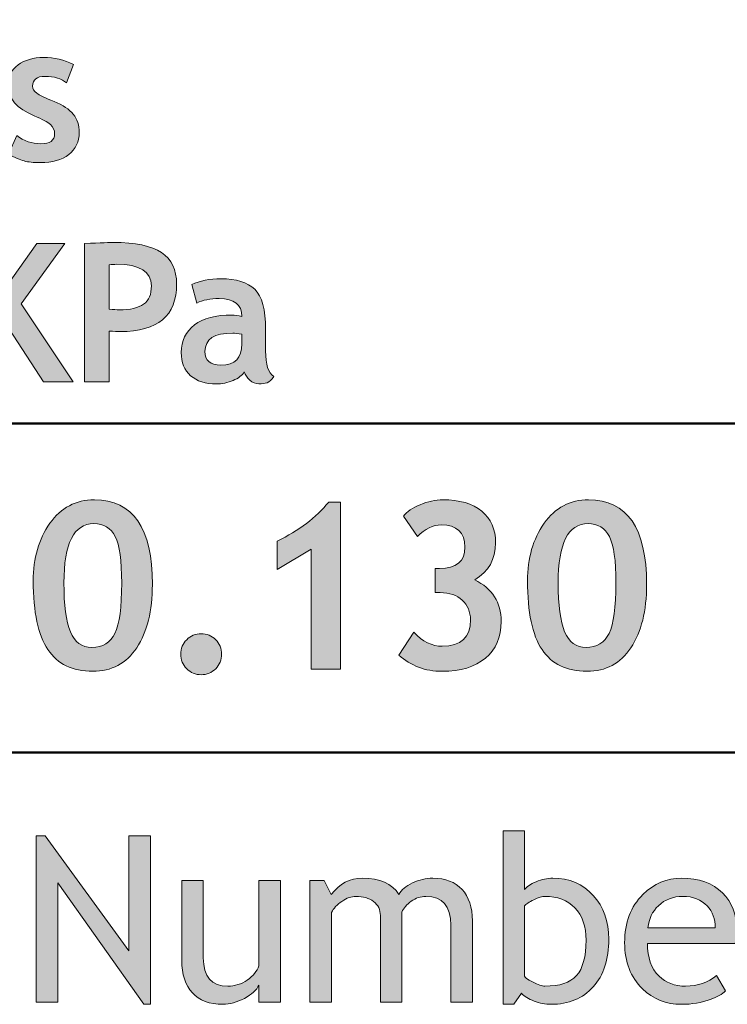
# Model space of a CAD drawing. Extents: x 0 to 380, y 214 to 768.
# Drawn here: x 151 to 176, y 426 to 462 of the extents above; entities that cross this region are included whole.
import ezdxf

# ---------------------------------------------------------------- set-up
doc = ezdxf.new("R2010")
doc.units = 0
doc.header["$MEASUREMENT"] = 0
doc.layers.get('0').update_dxf_attribs({"lineweight": 0})

# ---------------------------------------------------------------- blocks, each defined once
blk = doc.blocks.new('Block_51')
at = {"transparency": 33554687}
h = blk.add_hatch(color=7, dxfattribs=at)
h.dxf.hatch_style = 2
edge = h.paths.add_edge_path()
edge.add_spline(control_points=[(131.255, 456.855), (131.255, 456.855), (131.704, 457.548), (131.704, 457.548), (131.97, 457.266), (132.26, 457.125), (132.573, 457.125), (133.143, 457.125), (133.428, 457.392), (133.428, 457.927), (133.428, 458.171), (133.345, 458.37), (133.18, 458.523), (133.014, 458.675), (132.791, 458.751), (132.511, 458.751), (132.511, 458.751), (132.352, 458.751), (132.352, 458.751), (132.352, 458.751), (132.352, 459.49), (132.352, 459.49), (132.352, 459.49), (132.486, 459.49), (132.486, 459.49), (133.001, 459.49), (133.259, 459.705), (133.259, 460.134), (133.259, 460.585), (133.019, 460.81), (132.538, 460.81), (132.29, 460.81), (132.048, 460.693), (131.814, 460.458), (131.814, 460.458), (131.393, 461.076), (131.393, 461.076), (131.501, 461.209), (131.67, 461.326), (131.9, 461.424), (132.13, 461.523), (132.36, 461.573), (132.59, 461.573), (133.093, 461.573), (133.486, 461.458), (133.768, 461.228), (134.049, 460.998), (134.19, 460.676), (134.19, 460.262), (134.19, 459.77), (133.979, 459.396), (133.555, 459.138), (134.091, 458.88), (134.359, 458.459), (134.359, 457.876), (134.359, 457.395), (134.2, 457.023), (133.881, 456.758), (133.563, 456.495), (133.123, 456.362), (132.562, 456.362), (132.052, 456.362), (131.616, 456.527), (131.255, 456.855)], knot_values=[0, 0, 0, 0, 1, 1, 1, 2, 2, 2, 3, 3, 3, 4, 4, 4, 5, 5, 5, 6, 6, 6, 7, 7, 7, 8, 8, 8, 9, 9, 9, 10, 10, 10, 11, 11, 11, 12, 12, 12, 13, 13, 13, 14, 14, 14, 15, 15, 15, 16, 16, 16, 17, 17, 17, 18, 18, 18, 19, 19, 19, 20, 20, 20, 21, 21, 21, 21], degree=3, periodic=0)
h = blk.add_hatch(color=7, dxfattribs=at)
h.dxf.hatch_style = 2
edge = h.paths.add_edge_path()
edge.add_spline(control_points=[(135.435, 456.431), (135.435, 456.431), (135.435, 456.693), (135.435, 456.693), (135.435, 456.693), (137.035, 459.048), (137.035, 459.048), (137.354, 459.52), (137.514, 459.917), (137.514, 460.238), (137.514, 460.62), (137.286, 460.81), (136.828, 460.81), (136.479, 460.81), (136.197, 460.625), (135.983, 460.255), (135.983, 460.255), (135.38, 460.731), (135.38, 460.731), (135.499, 460.972), (135.687, 461.173), (135.943, 461.333), (136.2, 461.493), (136.483, 461.573), (136.793, 461.573), (137.311, 461.573), (137.715, 461.455), (138.007, 461.219), (138.299, 460.984), (138.445, 460.657), (138.445, 460.238), (138.445, 459.854), (138.258, 459.376), (137.883, 458.803), (137.883, 458.803), (136.849, 457.228), (136.849, 457.228), (136.849, 457.228), (138.745, 457.228), (138.745, 457.228), (138.745, 457.228), (138.745, 456.431), (138.745, 456.431), (138.745, 456.431), (135.435, 456.431), (135.435, 456.431)], knot_values=[0, 0, 0, 0, 1, 1, 1, 2, 2, 2, 3, 3, 3, 4, 4, 4, 5, 5, 5, 6, 6, 6, 7, 7, 7, 8, 8, 8, 9, 9, 9, 10, 10, 10, 11, 11, 11, 12, 12, 12, 13, 13, 13, 14, 14, 14, 15, 15, 15, 15], degree=3, periodic=0)
h = blk.add_hatch(color=7, dxfattribs=at)
h.dxf.hatch_style = 2
edge = h.paths.add_edge_path()
edge.add_spline(control_points=[(148.066, 456.431), (148.066, 456.431), (147.29, 456.431), (147.29, 456.431), (147.29, 456.431), (149.197, 461.503), (149.197, 461.503), (149.197, 461.503), (149.966, 461.503), (149.966, 461.503), (149.966, 461.503), (148.066, 456.431), (148.066, 456.431)], knot_values=[0, 0, 0, 0, 1, 1, 1, 2, 2, 2, 3, 3, 3, 4, 4, 4, 4], degree=3, periodic=0)
h = blk.add_hatch(color=7, dxfattribs=at)
h.dxf.hatch_style = 2
edge = h.paths.add_edge_path()
edge.add_spline(control_points=[(145.907, 456.431), (145.907, 456.431), (145.907, 458.745), (145.907, 458.745), (145.907, 459.23), (145.69, 459.472), (145.255, 459.472), (145.126, 459.472), (145.002, 459.435), (144.883, 459.359), (144.763, 459.283), (144.679, 459.196), (144.631, 459.097), (144.631, 459.097), (144.631, 456.431), (144.631, 456.431), (144.631, 456.431), (143.769, 456.431), (143.769, 456.431), (143.769, 456.431), (143.769, 458.879), (143.769, 458.879), (143.769, 459.061), (143.712, 459.206), (143.6, 459.312), (143.487, 459.419), (143.329, 459.472), (143.124, 459.472), (143.016, 459.472), (142.898, 459.432), (142.771, 459.352), (142.643, 459.271), (142.551, 459.183), (142.493, 459.086), (142.493, 459.086), (142.493, 456.431), (142.493, 456.431), (142.493, 456.431), (141.631, 456.431), (141.631, 456.431), (141.631, 456.431), (141.631, 460.125), (141.631, 460.125), (141.631, 460.125), (142.224, 460.125), (142.224, 460.125), (142.224, 460.125), (142.4, 459.8), (142.4, 459.8), (142.639, 460.062), (142.948, 460.193), (143.328, 460.193), (143.817, 460.193), (144.186, 460.06), (144.435, 459.793), (144.542, 459.916), (144.693, 460.012), (144.886, 460.084), (145.08, 460.157), (145.272, 460.193), (145.465, 460.193), (145.877, 460.193), (146.197, 460.076), (146.426, 459.839), (146.655, 459.604), (146.769, 459.281), (146.769, 458.869), (146.769, 458.869), (146.769, 456.431), (146.769, 456.431), (146.769, 456.431), (145.907, 456.431), (145.907, 456.431)], knot_values=[0, 0, 0, 0, 1, 1, 1, 2, 2, 2, 3, 3, 3, 4, 4, 4, 5, 5, 5, 6, 6, 6, 7, 7, 7, 8, 8, 8, 9, 9, 9, 10, 10, 10, 11, 11, 11, 12, 12, 12, 13, 13, 13, 14, 14, 14, 15, 15, 15, 16, 16, 16, 17, 17, 17, 18, 18, 18, 19, 19, 19, 20, 20, 20, 21, 21, 21, 22, 22, 22, 23, 23, 23, 24, 24, 24, 24], degree=3, periodic=0)
h = blk.add_hatch(color=7, dxfattribs=at)
h.dxf.hatch_style = 2
edge = h.paths.add_edge_path()
edge.add_spline(control_points=[(150.228, 456.669), (150.228, 456.669), (150.535, 457.355), (150.535, 457.355), (150.792, 457.151), (151.083, 457.048), (151.407, 457.048), (151.743, 457.048), (151.911, 457.167), (151.911, 457.407), (151.911, 457.547), (151.86, 457.663), (151.759, 457.751), (151.658, 457.841), (151.461, 457.947), (151.169, 458.069), (150.532, 458.333), (150.214, 458.704), (150.214, 459.179), (150.214, 459.499), (150.336, 459.748), (150.58, 459.926), (150.823, 460.104), (151.135, 460.193), (151.514, 460.193), (151.898, 460.193), (152.259, 460.107), (152.597, 459.935), (152.597, 459.935), (152.349, 459.266), (152.349, 459.266), (152.16, 459.426), (151.898, 459.507), (151.562, 459.507), (151.261, 459.507), (151.11, 459.387), (151.11, 459.148), (151.11, 459.054), (151.16, 458.969), (151.259, 458.893), (151.357, 458.818), (151.569, 458.715), (151.893, 458.588), (152.217, 458.46), (152.451, 458.306), (152.593, 458.125), (152.736, 457.943), (152.807, 457.723), (152.807, 457.465), (152.807, 457.124), (152.68, 456.854), (152.426, 456.657), (152.172, 456.46), (151.827, 456.362), (151.39, 456.362), (151.144, 456.362), (150.947, 456.382), (150.798, 456.422), (150.65, 456.462), (150.46, 456.545), (150.228, 456.669)], knot_values=[0, 0, 0, 0, 1, 1, 1, 2, 2, 2, 3, 3, 3, 4, 4, 4, 5, 5, 5, 6, 6, 6, 7, 7, 7, 8, 8, 8, 9, 9, 9, 10, 10, 10, 11, 11, 11, 12, 12, 12, 13, 13, 13, 14, 14, 14, 15, 15, 15, 16, 16, 16, 17, 17, 17, 18, 18, 18, 19, 19, 19, 20, 20, 20, 20], degree=3, periodic=0)
for points, knots in [([(131.255, 456.855), (131.255, 456.855), (131.704, 457.548), (131.704, 457.548), (131.97, 457.266), (132.26, 457.125), (132.573, 457.125), (133.143, 457.125), (133.428, 457.392), (133.428, 457.927), (133.428, 458.171), (133.345, 458.37), (133.18, 458.523), (133.014, 458.675), (132.791, 458.751), (132.511, 458.751), (132.511, 458.751), (132.352, 458.751), (132.352, 458.751), (132.352, 458.751), (132.352, 459.49), (132.352, 459.49), (132.352, 459.49), (132.486, 459.49), (132.486, 459.49), (133.001, 459.49), (133.259, 459.705), (133.259, 460.134), (133.259, 460.585), (133.019, 460.81), (132.538, 460.81), (132.29, 460.81), (132.048, 460.693), (131.814, 460.458), (131.814, 460.458), (131.393, 461.076), (131.393, 461.076), (131.501, 461.209), (131.67, 461.326), (131.9, 461.424), (132.13, 461.523), (132.36, 461.573), (132.59, 461.573), (133.093, 461.573), (133.486, 461.458), (133.768, 461.228), (134.049, 460.998), (134.19, 460.676), (134.19, 460.262), (134.19, 459.77), (133.979, 459.396), (133.555, 459.138), (134.091, 458.88), (134.359, 458.459), (134.359, 457.876), (134.359, 457.395), (134.2, 457.023), (133.881, 456.758), (133.563, 456.495), (133.123, 456.362), (132.562, 456.362), (132.052, 456.362), (131.616, 456.527), (131.255, 456.855)], [0, 0, 0, 0, 1, 1, 1, 2, 2, 2, 3, 3, 3, 4, 4, 4, 5, 5, 5, 6, 6, 6, 7, 7, 7, 8, 8, 8, 9, 9, 9, 10, 10, 10, 11, 11, 11, 12, 12, 12, 13, 13, 13, 14, 14, 14, 15, 15, 15, 16, 16, 16, 17, 17, 17, 18, 18, 18, 19, 19, 19, 20, 20, 20, 21, 21, 21, 21]), ([(135.435, 456.431), (135.435, 456.431), (135.435, 456.693), (135.435, 456.693), (135.435, 456.693), (137.035, 459.048), (137.035, 459.048), (137.354, 459.52), (137.514, 459.917), (137.514, 460.238), (137.514, 460.62), (137.286, 460.81), (136.828, 460.81), (136.479, 460.81), (136.197, 460.625), (135.983, 460.255), (135.983, 460.255), (135.38, 460.731), (135.38, 460.731), (135.499, 460.972), (135.687, 461.173), (135.943, 461.333), (136.2, 461.493), (136.483, 461.573), (136.793, 461.573), (137.311, 461.573), (137.715, 461.455), (138.007, 461.219), (138.299, 460.984), (138.445, 460.657), (138.445, 460.238), (138.445, 459.854), (138.258, 459.376), (137.883, 458.803), (137.883, 458.803), (136.849, 457.228), (136.849, 457.228), (136.849, 457.228), (138.745, 457.228), (138.745, 457.228), (138.745, 457.228), (138.745, 456.431), (138.745, 456.431), (138.745, 456.431), (135.435, 456.431), (135.435, 456.431)], [0, 0, 0, 0, 1, 1, 1, 2, 2, 2, 3, 3, 3, 4, 4, 4, 5, 5, 5, 6, 6, 6, 7, 7, 7, 8, 8, 8, 9, 9, 9, 10, 10, 10, 11, 11, 11, 12, 12, 12, 13, 13, 13, 14, 14, 14, 15, 15, 15, 15]), ([(148.066, 456.431), (148.066, 456.431), (147.29, 456.431), (147.29, 456.431), (147.29, 456.431), (149.197, 461.503), (149.197, 461.503), (149.197, 461.503), (149.966, 461.503), (149.966, 461.503), (149.966, 461.503), (148.066, 456.431), (148.066, 456.431)], [0, 0, 0, 0, 1, 1, 1, 2, 2, 2, 3, 3, 3, 4, 4, 4, 4]), ([(145.907, 456.431), (145.907, 456.431), (145.907, 458.745), (145.907, 458.745), (145.907, 459.23), (145.69, 459.472), (145.255, 459.472), (145.126, 459.472), (145.002, 459.435), (144.883, 459.359), (144.763, 459.283), (144.679, 459.196), (144.631, 459.097), (144.631, 459.097), (144.631, 456.431), (144.631, 456.431), (144.631, 456.431), (143.769, 456.431), (143.769, 456.431), (143.769, 456.431), (143.769, 458.879), (143.769, 458.879), (143.769, 459.061), (143.712, 459.206), (143.6, 459.312), (143.487, 459.419), (143.329, 459.472), (143.124, 459.472), (143.016, 459.472), (142.898, 459.432), (142.771, 459.352), (142.643, 459.271), (142.551, 459.183), (142.493, 459.086), (142.493, 459.086), (142.493, 456.431), (142.493, 456.431), (142.493, 456.431), (141.631, 456.431), (141.631, 456.431), (141.631, 456.431), (141.631, 460.125), (141.631, 460.125), (141.631, 460.125), (142.224, 460.125), (142.224, 460.125), (142.224, 460.125), (142.4, 459.8), (142.4, 459.8), (142.639, 460.062), (142.948, 460.193), (143.328, 460.193), (143.817, 460.193), (144.186, 460.06), (144.435, 459.793), (144.542, 459.916), (144.693, 460.012), (144.886, 460.084), (145.08, 460.157), (145.272, 460.193), (145.465, 460.193), (145.877, 460.193), (146.197, 460.076), (146.426, 459.839), (146.655, 459.604), (146.769, 459.281), (146.769, 458.869), (146.769, 458.869), (146.769, 456.431), (146.769, 456.431), (146.769, 456.431), (145.907, 456.431), (145.907, 456.431)], [0, 0, 0, 0, 1, 1, 1, 2, 2, 2, 3, 3, 3, 4, 4, 4, 5, 5, 5, 6, 6, 6, 7, 7, 7, 8, 8, 8, 9, 9, 9, 10, 10, 10, 11, 11, 11, 12, 12, 12, 13, 13, 13, 14, 14, 14, 15, 15, 15, 16, 16, 16, 17, 17, 17, 18, 18, 18, 19, 19, 19, 20, 20, 20, 21, 21, 21, 22, 22, 22, 23, 23, 23, 24, 24, 24, 24]), ([(150.228, 456.669), (150.228, 456.669), (150.535, 457.355), (150.535, 457.355), (150.792, 457.151), (151.083, 457.048), (151.407, 457.048), (151.743, 457.048), (151.911, 457.167), (151.911, 457.407), (151.911, 457.547), (151.86, 457.663), (151.759, 457.751), (151.658, 457.841), (151.461, 457.947), (151.169, 458.069), (150.532, 458.333), (150.214, 458.704), (150.214, 459.179), (150.214, 459.499), (150.336, 459.748), (150.58, 459.926), (150.823, 460.104), (151.135, 460.193), (151.514, 460.193), (151.898, 460.193), (152.259, 460.107), (152.597, 459.935), (152.597, 459.935), (152.349, 459.266), (152.349, 459.266), (152.16, 459.426), (151.898, 459.507), (151.562, 459.507), (151.261, 459.507), (151.11, 459.387), (151.11, 459.148), (151.11, 459.054), (151.16, 458.969), (151.259, 458.893), (151.357, 458.818), (151.569, 458.715), (151.893, 458.588), (152.217, 458.46), (152.451, 458.306), (152.593, 458.125), (152.736, 457.943), (152.807, 457.723), (152.807, 457.465), (152.807, 457.124), (152.68, 456.854), (152.426, 456.657), (152.172, 456.46), (151.827, 456.362), (151.39, 456.362), (151.144, 456.362), (150.947, 456.382), (150.798, 456.422), (150.65, 456.462), (150.46, 456.545), (150.228, 456.669)], [0, 0, 0, 0, 1, 1, 1, 2, 2, 2, 3, 3, 3, 4, 4, 4, 5, 5, 5, 6, 6, 6, 7, 7, 7, 8, 8, 8, 9, 9, 9, 10, 10, 10, 11, 11, 11, 12, 12, 12, 13, 13, 13, 14, 14, 14, 15, 15, 15, 16, 16, 16, 17, 17, 17, 18, 18, 18, 19, 19, 19, 20, 20, 20, 20])]:
    blk.add_open_spline(points, degree=3, knots=knots)
blk = doc.blocks.new('Block_50')
blk.add_blockref('Block_51', (0, 0))
blk = doc.blocks.new('Block_53')
at = {"transparency": 33554687}
h = blk.add_hatch(color=7, dxfattribs=at)
h.dxf.hatch_style = 2
edge = h.paths.add_edge_path()
edge.add_spline(control_points=[(151.512, 448.364), (151.512, 448.364), (150.105, 450.515), (150.105, 450.515), (150.105, 450.515), (149.542, 449.747), (149.542, 449.747), (149.542, 449.747), (149.542, 448.364), (149.542, 448.364), (149.542, 448.364), (148.646, 448.364), (148.646, 448.364), (148.646, 448.364), (148.646, 453.416), (148.646, 453.416), (148.646, 453.416), (149.542, 453.416), (149.542, 453.416), (149.542, 453.416), (149.542, 450.999), (149.542, 450.999), (149.542, 450.999), (151.26, 453.416), (151.26, 453.416), (151.26, 453.416), (152.281, 453.416), (152.281, 453.416), (152.281, 453.416), (150.698, 451.208), (150.698, 451.208), (150.698, 451.208), (152.584, 448.364), (152.584, 448.364), (152.584, 448.364), (151.512, 448.364), (151.512, 448.364)], knot_values=[0, 0, 0, 0, 1, 1, 1, 2, 2, 2, 3, 3, 3, 4, 4, 4, 5, 5, 5, 6, 6, 6, 7, 7, 7, 8, 8, 8, 9, 9, 9, 10, 10, 10, 11, 11, 11, 12, 12, 12, 12], degree=3, periodic=0)
h = blk.add_hatch(color=7, dxfattribs=at)
h.dxf.hatch_style = 2
edge = h.paths.add_edge_path()
edge.add_spline(control_points=[(153.901, 452.636), (153.901, 452.636), (153.901, 451.019), (153.901, 451.019), (154.053, 451.002), (154.172, 450.995), (154.26, 450.995), (154.669, 450.995), (154.968, 451.063), (155.156, 451.2), (155.345, 451.336), (155.439, 451.559), (155.439, 451.868), (155.439, 452.391), (155.017, 452.654), (154.173, 452.654), (154.079, 452.654), (153.988, 452.648), (153.901, 452.636)], knot_values=[0, 0, 0, 0, 1, 1, 1, 2, 2, 2, 3, 3, 3, 4, 4, 4, 5, 5, 5, 6, 6, 6, 6], degree=3, periodic=0)
edge = h.paths.add_edge_path()
edge.add_spline(control_points=[(153.901, 450.222), (153.901, 450.222), (153.901, 448.364), (153.901, 448.364), (153.901, 448.364), (153.004, 448.364), (153.004, 448.364), (153.004, 448.364), (153.004, 453.412), (153.004, 453.412), (153.602, 453.437), (153.952, 453.45), (154.053, 453.45), (154.851, 453.45), (155.434, 453.328), (155.803, 453.083), (156.172, 452.838), (156.356, 452.456), (156.356, 451.936), (156.356, 450.778), (155.673, 450.199), (154.308, 450.199), (154.207, 450.199), (154.071, 450.207), (153.901, 450.222)], knot_values=[0, 0, 0, 0, 1, 1, 1, 2, 2, 2, 3, 3, 3, 4, 4, 4, 5, 5, 5, 6, 6, 6, 7, 7, 7, 8, 8, 8, 8], degree=3, periodic=0)
h = blk.add_hatch(color=7, dxfattribs=at)
h.dxf.hatch_style = 2
edge = h.paths.add_edge_path()
edge.add_spline(control_points=[(158.739, 450.102), (158.592, 450.131), (158.482, 450.147), (158.408, 450.147), (157.728, 450.147), (157.388, 449.923), (157.388, 449.478), (157.388, 449.147), (157.58, 448.981), (157.963, 448.981), (158.48, 448.981), (158.739, 449.24), (158.739, 449.757), (158.739, 449.757), (158.739, 450.102), (158.739, 450.102)], knot_values=[0, 0, 0, 0, 1, 1, 1, 2, 2, 2, 3, 3, 3, 4, 4, 4, 5, 5, 5, 5], degree=3, periodic=0)
edge = h.paths.add_edge_path()
edge.add_spline(control_points=[(158.822, 448.733), (158.744, 448.604), (158.607, 448.499), (158.414, 448.417), (158.219, 448.335), (158.016, 448.294), (157.805, 448.294), (157.407, 448.294), (157.094, 448.394), (156.867, 448.593), (156.639, 448.792), (156.525, 449.074), (156.525, 449.44), (156.525, 449.868), (156.686, 450.202), (157.006, 450.443), (157.327, 450.684), (157.783, 450.805), (158.374, 450.805), (158.475, 450.805), (158.594, 450.788), (158.732, 450.753), (158.732, 451.188), (158.458, 451.405), (157.908, 451.405), (157.584, 451.405), (157.313, 451.351), (157.094, 451.243), (157.094, 451.243), (156.908, 451.912), (156.908, 451.912), (157.205, 452.054), (157.558, 452.125), (157.967, 452.125), (158.53, 452.125), (158.943, 451.998), (159.205, 451.742), (159.467, 451.485), (159.598, 451), (159.598, 450.285), (159.598, 450.285), (159.598, 449.495), (159.598, 449.495), (159.598, 449.002), (159.697, 448.694), (159.895, 448.567), (159.823, 448.443), (159.744, 448.367), (159.656, 448.338), (159.569, 448.309), (159.469, 448.294), (159.356, 448.294), (159.232, 448.294), (159.121, 448.34), (159.022, 448.433), (158.923, 448.525), (158.856, 448.625), (158.822, 448.733)], knot_values=[0, 0, 0, 0, 1, 1, 1, 2, 2, 2, 3, 3, 3, 4, 4, 4, 5, 5, 5, 6, 6, 6, 7, 7, 7, 8, 8, 8, 9, 9, 9, 10, 10, 10, 11, 11, 11, 12, 12, 12, 13, 13, 13, 14, 14, 14, 15, 15, 15, 16, 16, 16, 17, 17, 17, 18, 18, 18, 19, 19, 19, 19], degree=3, periodic=0)
for points, knots in [([(151.512, 448.364), (151.512, 448.364), (150.105, 450.515), (150.105, 450.515), (150.105, 450.515), (149.542, 449.747), (149.542, 449.747), (149.542, 449.747), (149.542, 448.364), (149.542, 448.364), (149.542, 448.364), (148.646, 448.364), (148.646, 448.364), (148.646, 448.364), (148.646, 453.416), (148.646, 453.416), (148.646, 453.416), (149.542, 453.416), (149.542, 453.416), (149.542, 453.416), (149.542, 450.999), (149.542, 450.999), (149.542, 450.999), (151.26, 453.416), (151.26, 453.416), (151.26, 453.416), (152.281, 453.416), (152.281, 453.416), (152.281, 453.416), (150.698, 451.208), (150.698, 451.208), (150.698, 451.208), (152.584, 448.364), (152.584, 448.364), (152.584, 448.364), (151.512, 448.364), (151.512, 448.364)], [0, 0, 0, 0, 1, 1, 1, 2, 2, 2, 3, 3, 3, 4, 4, 4, 5, 5, 5, 6, 6, 6, 7, 7, 7, 8, 8, 8, 9, 9, 9, 10, 10, 10, 11, 11, 11, 12, 12, 12, 12]), ([(153.901, 450.222), (153.901, 450.222), (153.901, 448.364), (153.901, 448.364), (153.901, 448.364), (153.004, 448.364), (153.004, 448.364), (153.004, 448.364), (153.004, 453.412), (153.004, 453.412), (153.602, 453.437), (153.952, 453.45), (154.053, 453.45), (154.851, 453.45), (155.434, 453.328), (155.803, 453.083), (156.172, 452.838), (156.356, 452.456), (156.356, 451.936), (156.356, 450.778), (155.673, 450.199), (154.308, 450.199), (154.207, 450.199), (154.071, 450.207), (153.901, 450.222)], [0, 0, 0, 0, 1, 1, 1, 2, 2, 2, 3, 3, 3, 4, 4, 4, 5, 5, 5, 6, 6, 6, 7, 7, 7, 8, 8, 8, 8]), ([(153.901, 452.636), (153.901, 452.636), (153.901, 451.019), (153.901, 451.019), (154.053, 451.002), (154.172, 450.995), (154.26, 450.995), (154.669, 450.995), (154.968, 451.063), (155.156, 451.2), (155.345, 451.336), (155.439, 451.559), (155.439, 451.868), (155.439, 452.391), (155.017, 452.654), (154.173, 452.654), (154.079, 452.654), (153.988, 452.648), (153.901, 452.636)], [0, 0, 0, 0, 1, 1, 1, 2, 2, 2, 3, 3, 3, 4, 4, 4, 5, 5, 5, 6, 6, 6, 6]), ([(158.822, 448.733), (158.744, 448.604), (158.607, 448.499), (158.414, 448.417), (158.219, 448.335), (158.016, 448.294), (157.805, 448.294), (157.407, 448.294), (157.094, 448.394), (156.867, 448.593), (156.639, 448.792), (156.525, 449.074), (156.525, 449.44), (156.525, 449.868), (156.686, 450.202), (157.006, 450.443), (157.327, 450.684), (157.783, 450.805), (158.374, 450.805), (158.475, 450.805), (158.594, 450.788), (158.732, 450.753), (158.732, 451.188), (158.458, 451.405), (157.908, 451.405), (157.584, 451.405), (157.313, 451.351), (157.094, 451.243), (157.094, 451.243), (156.908, 451.912), (156.908, 451.912), (157.205, 452.054), (157.558, 452.125), (157.967, 452.125), (158.53, 452.125), (158.943, 451.998), (159.205, 451.742), (159.467, 451.485), (159.598, 451), (159.598, 450.285), (159.598, 450.285), (159.598, 449.495), (159.598, 449.495), (159.598, 449.002), (159.697, 448.694), (159.895, 448.567), (159.823, 448.443), (159.744, 448.367), (159.656, 448.338), (159.569, 448.309), (159.469, 448.294), (159.356, 448.294), (159.232, 448.294), (159.121, 448.34), (159.022, 448.433), (158.923, 448.525), (158.856, 448.625), (158.822, 448.733)], [0, 0, 0, 0, 1, 1, 1, 2, 2, 2, 3, 3, 3, 4, 4, 4, 5, 5, 5, 6, 6, 6, 7, 7, 7, 8, 8, 8, 9, 9, 9, 10, 10, 10, 11, 11, 11, 12, 12, 12, 13, 13, 13, 14, 14, 14, 15, 15, 15, 16, 16, 16, 17, 17, 17, 18, 18, 18, 19, 19, 19, 19]), ([(158.739, 450.102), (158.592, 450.131), (158.482, 450.147), (158.408, 450.147), (157.728, 450.147), (157.388, 449.923), (157.388, 449.478), (157.388, 449.147), (157.58, 448.981), (157.963, 448.981), (158.48, 448.981), (158.739, 449.24), (158.739, 449.757), (158.739, 449.757), (158.739, 450.102), (158.739, 450.102)], [0, 0, 0, 0, 1, 1, 1, 2, 2, 2, 3, 3, 3, 4, 4, 4, 5, 5, 5, 5])]:
    blk.add_open_spline(points, degree=3, knots=knots)
blk = doc.blocks.new('Block_52')
blk.add_blockref('Block_53', (0, 0))
blk = doc.blocks.new('Block_49')
for name in ['Block_50', 'Block_52']:
    blk.add_blockref(name, (0, 0))
blk = doc.blocks.new('Block_97')
at = {"transparency": 33554687}
h = blk.add_hatch(color=7, dxfattribs=at)
h.dxf.hatch_style = 2
edge = h.paths.add_edge_path()
edge.add_spline(control_points=[(152.25, 441.038), (152.25, 440.229), (152.329, 439.636), (152.486, 439.255), (152.644, 438.874), (152.904, 438.684), (153.268, 438.684), (153.663, 438.684), (153.943, 438.855), (154.108, 439.199), (154.274, 439.542), (154.356, 440.154), (154.356, 441.034), (154.356, 441.854), (154.277, 442.419), (154.119, 442.73), (153.96, 443.042), (153.7, 443.198), (153.339, 443.198), (152.613, 443.198), (152.25, 442.479), (152.25, 441.038)], knot_values=[0, 0, 0, 0, 1, 1, 1, 2, 2, 2, 3, 3, 3, 4, 4, 4, 5, 5, 5, 6, 6, 6, 7, 7, 7, 7], degree=3, periodic=0)
edge = h.paths.add_edge_path()
edge.add_spline(control_points=[(151.133, 441.112), (151.133, 441.94), (151.335, 442.64), (151.739, 443.211), (152.144, 443.781), (152.684, 444.067), (153.359, 444.067), (154.769, 444.067), (155.474, 443.038), (155.474, 440.98), (155.474, 440.018), (155.284, 439.249), (154.903, 438.676), (154.522, 438.102), (153.988, 437.814), (153.301, 437.814), (152.562, 437.814), (152.016, 438.079), (151.663, 438.609), (151.31, 439.139), (151.133, 439.974), (151.133, 441.112)], knot_values=[0, 0, 0, 0, 1, 1, 1, 2, 2, 2, 3, 3, 3, 4, 4, 4, 5, 5, 5, 6, 6, 6, 7, 7, 7, 7], degree=3, periodic=0)
h = blk.add_hatch(color=7, dxfattribs=at)
h.dxf.hatch_style = 2
edge = h.paths.add_edge_path()
edge.add_spline(control_points=[(161.254, 437.897), (161.254, 437.897), (161.254, 442.268), (161.254, 442.268), (161.254, 442.268), (160.021, 441.526), (160.021, 441.526), (160.021, 441.526), (160.021, 442.561), (160.021, 442.561), (160.813, 442.944), (161.439, 443.419), (161.9, 443.984), (161.9, 443.984), (162.33, 443.984), (162.33, 443.984), (162.33, 443.984), (162.33, 437.897), (162.33, 437.897), (162.33, 437.897), (161.254, 437.897), (161.254, 437.897)], knot_values=[0, 0, 0, 0, 1, 1, 1, 2, 2, 2, 3, 3, 3, 4, 4, 4, 5, 5, 5, 6, 6, 6, 7, 7, 7, 7], degree=3, periodic=0)
h = blk.add_hatch(color=7, dxfattribs=at)
h.dxf.hatch_style = 2
edge = h.paths.add_edge_path()
edge.add_spline(control_points=[(164.458, 438.406), (164.458, 438.406), (164.996, 439.238), (164.996, 439.238), (165.315, 438.898), (165.663, 438.729), (166.038, 438.729), (166.722, 438.729), (167.064, 439.051), (167.064, 439.693), (167.064, 439.985), (166.965, 440.224), (166.767, 440.407), (166.568, 440.591), (166.3, 440.683), (165.964, 440.683), (165.964, 440.683), (165.773, 440.683), (165.773, 440.683), (165.773, 440.683), (165.773, 441.567), (165.773, 441.567), (165.773, 441.567), (165.935, 441.567), (165.935, 441.567), (166.553, 441.567), (166.862, 441.826), (166.862, 442.342), (166.862, 442.882), (166.573, 443.152), (165.997, 443.152), (165.699, 443.152), (165.409, 443.012), (165.128, 442.73), (165.128, 442.73), (164.623, 443.472), (164.623, 443.472), (164.752, 443.631), (164.956, 443.771), (165.231, 443.89), (165.507, 444.008), (165.783, 444.067), (166.059, 444.067), (166.663, 444.067), (167.134, 443.93), (167.472, 443.653), (167.81, 443.378), (167.979, 442.991), (167.979, 442.495), (167.979, 441.904), (167.725, 441.455), (167.217, 441.146), (167.86, 440.837), (168.182, 440.332), (168.182, 439.631), (168.182, 439.055), (167.991, 438.607), (167.608, 438.291), (167.227, 437.974), (166.699, 437.814), (166.026, 437.814), (165.413, 437.814), (164.891, 438.012), (164.458, 438.406)], knot_values=[0, 0, 0, 0, 1, 1, 1, 2, 2, 2, 3, 3, 3, 4, 4, 4, 5, 5, 5, 6, 6, 6, 7, 7, 7, 8, 8, 8, 9, 9, 9, 10, 10, 10, 11, 11, 11, 12, 12, 12, 13, 13, 13, 14, 14, 14, 15, 15, 15, 16, 16, 16, 17, 17, 17, 18, 18, 18, 19, 19, 19, 20, 20, 20, 21, 21, 21, 21], degree=3, periodic=0)
h = blk.add_hatch(color=7, dxfattribs=at)
h.dxf.hatch_style = 2
edge = h.paths.add_edge_path()
edge.add_spline(control_points=[(170.259, 441.038), (170.259, 440.229), (170.337, 439.636), (170.495, 439.255), (170.652, 438.874), (170.913, 438.684), (171.276, 438.684), (171.671, 438.684), (171.951, 438.855), (172.117, 439.199), (172.282, 439.542), (172.365, 440.154), (172.365, 441.034), (172.365, 441.854), (172.286, 442.419), (172.127, 442.73), (171.968, 443.042), (171.708, 443.198), (171.347, 443.198), (170.622, 443.198), (170.259, 442.479), (170.259, 441.038)], knot_values=[0, 0, 0, 0, 1, 1, 1, 2, 2, 2, 3, 3, 3, 4, 4, 4, 5, 5, 5, 6, 6, 6, 7, 7, 7, 7], degree=3, periodic=0)
edge = h.paths.add_edge_path()
edge.add_spline(control_points=[(169.142, 441.112), (169.142, 441.94), (169.343, 442.64), (169.748, 443.211), (170.152, 443.781), (170.692, 444.067), (171.368, 444.067), (172.777, 444.067), (173.482, 443.038), (173.482, 440.98), (173.482, 440.018), (173.292, 439.249), (172.911, 438.676), (172.53, 438.102), (171.997, 437.814), (171.31, 437.814), (170.57, 437.814), (170.024, 438.079), (169.671, 438.609), (169.318, 439.139), (169.142, 439.974), (169.142, 441.112)], knot_values=[0, 0, 0, 0, 1, 1, 1, 2, 2, 2, 3, 3, 3, 4, 4, 4, 5, 5, 5, 6, 6, 6, 7, 7, 7, 7], degree=3, periodic=0)
h = blk.add_hatch(color=7, dxfattribs=at)
h.dxf.hatch_style = 2
edge = h.paths.add_edge_path()
edge.add_spline(control_points=[(156.508, 438.439), (156.508, 438.646), (156.581, 438.822), (156.725, 438.967), (156.87, 439.112), (157.046, 439.185), (157.253, 439.185), (157.46, 439.185), (157.636, 439.112), (157.781, 438.967), (157.925, 438.822), (157.998, 438.646), (157.998, 438.439), (157.998, 438.232), (157.925, 438.056), (157.781, 437.91), (157.636, 437.764), (157.46, 437.69), (157.253, 437.69), (157.046, 437.69), (156.87, 437.764), (156.725, 437.91), (156.581, 438.056), (156.508, 438.232), (156.508, 438.439)], knot_values=[0, 0, 0, 0, 1, 1, 1, 2, 2, 2, 3, 3, 3, 4, 4, 4, 5, 5, 5, 6, 6, 6, 7, 7, 7, 8, 8, 8, 8], degree=3, periodic=0)
for points, knots in [([(151.133, 441.112), (151.133, 441.94), (151.335, 442.64), (151.739, 443.211), (152.144, 443.781), (152.684, 444.067), (153.359, 444.067), (154.769, 444.067), (155.474, 443.038), (155.474, 440.98), (155.474, 440.018), (155.284, 439.249), (154.903, 438.676), (154.522, 438.102), (153.988, 437.814), (153.301, 437.814), (152.562, 437.814), (152.016, 438.079), (151.663, 438.609), (151.31, 439.139), (151.133, 439.974), (151.133, 441.112)], [0, 0, 0, 0, 1, 1, 1, 2, 2, 2, 3, 3, 3, 4, 4, 4, 5, 5, 5, 6, 6, 6, 7, 7, 7, 7]), ([(161.254, 437.897), (161.254, 437.897), (161.254, 442.268), (161.254, 442.268), (161.254, 442.268), (160.021, 441.526), (160.021, 441.526), (160.021, 441.526), (160.021, 442.561), (160.021, 442.561), (160.813, 442.944), (161.439, 443.419), (161.9, 443.984), (161.9, 443.984), (162.33, 443.984), (162.33, 443.984), (162.33, 443.984), (162.33, 437.897), (162.33, 437.897), (162.33, 437.897), (161.254, 437.897), (161.254, 437.897)], [0, 0, 0, 0, 1, 1, 1, 2, 2, 2, 3, 3, 3, 4, 4, 4, 5, 5, 5, 6, 6, 6, 7, 7, 7, 7]), ([(164.458, 438.406), (164.458, 438.406), (164.996, 439.238), (164.996, 439.238), (165.315, 438.898), (165.663, 438.729), (166.038, 438.729), (166.722, 438.729), (167.064, 439.051), (167.064, 439.693), (167.064, 439.985), (166.965, 440.224), (166.767, 440.407), (166.568, 440.591), (166.3, 440.683), (165.964, 440.683), (165.964, 440.683), (165.773, 440.683), (165.773, 440.683), (165.773, 440.683), (165.773, 441.567), (165.773, 441.567), (165.773, 441.567), (165.935, 441.567), (165.935, 441.567), (166.553, 441.567), (166.862, 441.826), (166.862, 442.342), (166.862, 442.882), (166.573, 443.152), (165.997, 443.152), (165.699, 443.152), (165.409, 443.012), (165.128, 442.73), (165.128, 442.73), (164.623, 443.472), (164.623, 443.472), (164.752, 443.631), (164.956, 443.771), (165.231, 443.89), (165.507, 444.008), (165.783, 444.067), (166.059, 444.067), (166.663, 444.067), (167.134, 443.93), (167.472, 443.653), (167.81, 443.378), (167.979, 442.991), (167.979, 442.495), (167.979, 441.904), (167.725, 441.455), (167.217, 441.146), (167.86, 440.837), (168.182, 440.332), (168.182, 439.631), (168.182, 439.055), (167.991, 438.607), (167.608, 438.291), (167.227, 437.974), (166.699, 437.814), (166.026, 437.814), (165.413, 437.814), (164.891, 438.012), (164.458, 438.406)], [0, 0, 0, 0, 1, 1, 1, 2, 2, 2, 3, 3, 3, 4, 4, 4, 5, 5, 5, 6, 6, 6, 7, 7, 7, 8, 8, 8, 9, 9, 9, 10, 10, 10, 11, 11, 11, 12, 12, 12, 13, 13, 13, 14, 14, 14, 15, 15, 15, 16, 16, 16, 17, 17, 17, 18, 18, 18, 19, 19, 19, 20, 20, 20, 21, 21, 21, 21]), ([(169.142, 441.112), (169.142, 441.94), (169.343, 442.64), (169.748, 443.211), (170.152, 443.781), (170.692, 444.067), (171.368, 444.067), (172.777, 444.067), (173.482, 443.038), (173.482, 440.98), (173.482, 440.018), (173.292, 439.249), (172.911, 438.676), (172.53, 438.102), (171.997, 437.814), (171.31, 437.814), (170.57, 437.814), (170.024, 438.079), (169.671, 438.609), (169.318, 439.139), (169.142, 439.974), (169.142, 441.112)], [0, 0, 0, 0, 1, 1, 1, 2, 2, 2, 3, 3, 3, 4, 4, 4, 5, 5, 5, 6, 6, 6, 7, 7, 7, 7]), ([(152.25, 441.038), (152.25, 440.229), (152.329, 439.636), (152.486, 439.255), (152.644, 438.874), (152.904, 438.684), (153.268, 438.684), (153.663, 438.684), (153.943, 438.855), (154.108, 439.199), (154.274, 439.542), (154.356, 440.154), (154.356, 441.034), (154.356, 441.854), (154.277, 442.419), (154.119, 442.73), (153.96, 443.042), (153.7, 443.198), (153.339, 443.198), (152.613, 443.198), (152.25, 442.479), (152.25, 441.038)], [0, 0, 0, 0, 1, 1, 1, 2, 2, 2, 3, 3, 3, 4, 4, 4, 5, 5, 5, 6, 6, 6, 7, 7, 7, 7]), ([(170.259, 441.038), (170.259, 440.229), (170.337, 439.636), (170.495, 439.255), (170.652, 438.874), (170.913, 438.684), (171.276, 438.684), (171.671, 438.684), (171.951, 438.855), (172.117, 439.199), (172.282, 439.542), (172.365, 440.154), (172.365, 441.034), (172.365, 441.854), (172.286, 442.419), (172.127, 442.73), (171.968, 443.042), (171.708, 443.198), (171.347, 443.198), (170.622, 443.198), (170.259, 442.479), (170.259, 441.038)], [0, 0, 0, 0, 1, 1, 1, 2, 2, 2, 3, 3, 3, 4, 4, 4, 5, 5, 5, 6, 6, 6, 7, 7, 7, 7]), ([(156.508, 438.439), (156.508, 438.646), (156.581, 438.822), (156.725, 438.967), (156.87, 439.112), (157.046, 439.185), (157.253, 439.185), (157.46, 439.185), (157.636, 439.112), (157.781, 438.967), (157.925, 438.822), (157.998, 438.646), (157.998, 438.439), (157.998, 438.232), (157.925, 438.056), (157.781, 437.91), (157.636, 437.764), (157.46, 437.69), (157.253, 437.69), (157.046, 437.69), (156.87, 437.764), (156.725, 437.91), (156.581, 438.056), (156.508, 438.232), (156.508, 438.439)], [0, 0, 0, 0, 1, 1, 1, 2, 2, 2, 3, 3, 3, 4, 4, 4, 5, 5, 5, 6, 6, 6, 7, 7, 7, 8, 8, 8, 8])]:
    blk.add_open_spline(points, degree=3, knots=knots)
blk = doc.blocks.new('Block_96')
blk.add_blockref('Block_97', (0, 0))
blk = doc.blocks.new('Block_175')
at = {"transparency": 33554687}
h = blk.add_hatch(color=7, dxfattribs=at)
h.dxf.hatch_style = 2
edge = h.paths.add_edge_path()
edge.add_spline(control_points=[(169.036, 429.261), (169.036, 429.261), (169.036, 426.704), (169.036, 426.704), (169.036, 426.66), (169.134, 426.587), (169.33, 426.487), (169.526, 426.386), (169.675, 426.335), (169.777, 426.335), (170.312, 426.335), (170.696, 426.464), (170.927, 426.72), (171.159, 426.977), (171.275, 427.408), (171.275, 428.011), (171.275, 428.513), (171.14, 428.906), (170.869, 429.187), (170.599, 429.468), (170.235, 429.609), (169.777, 429.609), (169.68, 429.609), (169.546, 429.568), (169.374, 429.485), (169.201, 429.402), (169.088, 429.328), (169.036, 429.261)], knot_values=[0, 0, 0, 0, 1, 1, 1, 2, 2, 2, 3, 3, 3, 4, 4, 4, 5, 5, 5, 6, 6, 6, 7, 7, 7, 8, 8, 8, 9, 9, 9, 9], degree=3, periodic=0)
edge = h.paths.add_edge_path()
edge.add_spline(control_points=[(168.92, 426.075), (168.92, 426.075), (168.643, 425.673), (168.643, 425.673), (168.643, 425.673), (168.25, 425.673), (168.25, 425.673), (168.25, 425.673), (168.25, 432.004), (168.25, 432.004), (168.25, 432.004), (169.036, 432.004), (169.036, 432.004), (169.036, 432.004), (169.036, 429.861), (169.036, 429.861), (169.111, 429.963), (169.25, 430.057), (169.456, 430.143), (169.662, 430.228), (169.864, 430.271), (170.062, 430.271), (170.669, 430.271), (171.161, 430.061), (171.538, 429.642), (171.914, 429.222), (172.103, 428.693), (172.103, 428.053), (172.103, 427.314), (171.914, 426.732), (171.536, 426.309), (171.158, 425.885), (170.646, 425.673), (170, 425.673), (169.791, 425.673), (169.584, 425.713), (169.382, 425.792), (169.179, 425.871), (169.025, 425.964), (168.92, 426.075)], knot_values=[0, 0, 0, 0, 1, 1, 1, 2, 2, 2, 3, 3, 3, 4, 4, 4, 5, 5, 5, 6, 6, 6, 7, 7, 7, 8, 8, 8, 9, 9, 9, 10, 10, 10, 11, 11, 11, 12, 12, 12, 13, 13, 13, 13], degree=3, periodic=0)
h = blk.add_hatch(color=7, dxfattribs=at)
h.dxf.hatch_style = 2
edge = h.paths.add_edge_path()
edge.add_spline(control_points=[(155.158, 425.673), (155.158, 425.673), (152.025, 430.105), (152.025, 430.105), (152.025, 430.105), (152.025, 425.756), (152.025, 425.756), (152.025, 425.756), (151.239, 425.756), (151.239, 425.756), (151.239, 425.756), (151.239, 431.819), (151.239, 431.819), (151.239, 431.819), (151.57, 431.819), (151.57, 431.819), (151.57, 431.819), (154.62, 427.626), (154.62, 427.626), (154.62, 427.626), (154.62, 431.819), (154.62, 431.819), (154.62, 431.819), (155.406, 431.819), (155.406, 431.819), (155.406, 431.819), (155.406, 425.673), (155.406, 425.673), (155.406, 425.673), (155.158, 425.673), (155.158, 425.673)], knot_values=[0, 0, 0, 0, 1, 1, 1, 2, 2, 2, 3, 3, 3, 4, 4, 4, 5, 5, 5, 6, 6, 6, 7, 7, 7, 8, 8, 8, 9, 9, 9, 10, 10, 10, 10], degree=3, periodic=0)
h = blk.add_hatch(color=7, dxfattribs=at)
h.dxf.hatch_style = 2
edge = h.paths.add_edge_path()
edge.add_spline(control_points=[(157.33, 430.188), (157.33, 430.188), (157.33, 427.362), (157.33, 427.362), (157.33, 426.677), (157.626, 426.335), (158.22, 426.335), (158.479, 426.335), (158.716, 426.41), (158.931, 426.559), (159.146, 426.708), (159.289, 426.88), (159.357, 427.077), (159.357, 427.077), (159.357, 430.188), (159.357, 430.188), (159.357, 430.188), (160.144, 430.188), (160.144, 430.188), (160.144, 430.188), (160.144, 425.756), (160.144, 425.756), (160.144, 425.756), (159.357, 425.756), (159.357, 425.756), (159.357, 425.756), (159.357, 426.369), (159.357, 426.369), (159.269, 426.195), (159.092, 426.036), (158.826, 425.891), (158.56, 425.746), (158.299, 425.673), (158.046, 425.673), (157.56, 425.673), (157.188, 425.813), (156.931, 426.091), (156.672, 426.371), (156.543, 426.766), (156.543, 427.279), (156.543, 427.279), (156.543, 430.188), (156.543, 430.188), (156.543, 430.188), (157.33, 430.188), (157.33, 430.188)], knot_values=[0, 0, 0, 0, 1, 1, 1, 2, 2, 2, 3, 3, 3, 4, 4, 4, 5, 5, 5, 6, 6, 6, 7, 7, 7, 8, 8, 8, 9, 9, 9, 10, 10, 10, 11, 11, 11, 12, 12, 12, 13, 13, 13, 14, 14, 14, 15, 15, 15, 15], degree=3, periodic=0)
h = blk.add_hatch(color=7, dxfattribs=at)
h.dxf.hatch_style = 2
edge = h.paths.add_edge_path()
edge.add_spline(control_points=[(166.347, 425.756), (166.347, 425.756), (166.347, 428.562), (166.347, 428.562), (166.347, 429.26), (166.044, 429.609), (165.44, 429.609), (165.25, 429.609), (165.072, 429.55), (164.906, 429.433), (164.741, 429.316), (164.628, 429.182), (164.567, 429.034), (164.567, 429.034), (164.567, 425.756), (164.567, 425.756), (164.567, 425.756), (163.781, 425.756), (163.781, 425.756), (163.781, 425.756), (163.781, 428.906), (163.781, 428.906), (163.781, 429.124), (163.699, 429.295), (163.535, 429.42), (163.371, 429.546), (163.153, 429.609), (162.883, 429.609), (162.726, 429.609), (162.558, 429.548), (162.38, 429.426), (162.202, 429.305), (162.076, 429.171), (162.001, 429.025), (162.001, 429.025), (162.001, 425.756), (162.001, 425.756), (162.001, 425.756), (161.215, 425.756), (161.215, 425.756), (161.215, 425.756), (161.215, 430.188), (161.215, 430.188), (161.215, 430.188), (161.729, 430.188), (161.729, 430.188), (161.729, 430.188), (161.989, 429.675), (161.989, 429.675), (162.292, 430.072), (162.672, 430.271), (163.127, 430.271), (163.762, 430.271), (164.206, 430.074), (164.459, 429.679), (164.548, 429.847), (164.712, 429.988), (164.952, 430.101), (165.192, 430.214), (165.439, 430.271), (165.693, 430.271), (166.15, 430.271), (166.505, 430.135), (166.756, 429.864), (167.007, 429.591), (167.133, 429.21), (167.133, 428.719), (167.133, 428.719), (167.133, 425.756), (167.133, 425.756), (167.133, 425.756), (166.347, 425.756), (166.347, 425.756)], knot_values=[0, 0, 0, 0, 1, 1, 1, 2, 2, 2, 3, 3, 3, 4, 4, 4, 5, 5, 5, 6, 6, 6, 7, 7, 7, 8, 8, 8, 9, 9, 9, 10, 10, 10, 11, 11, 11, 12, 12, 12, 13, 13, 13, 14, 14, 14, 15, 15, 15, 16, 16, 16, 17, 17, 17, 18, 18, 18, 19, 19, 19, 20, 20, 20, 21, 21, 21, 22, 22, 22, 23, 23, 23, 24, 24, 24, 24], degree=3, periodic=0)
h = blk.add_hatch(color=7, dxfattribs=at)
h.dxf.hatch_style = 2
edge = h.paths.add_edge_path()
edge.add_spline(control_points=[(174.796, 429.609), (174.446, 429.609), (174.152, 429.496), (173.915, 429.269), (173.689, 429.054), (173.561, 428.787), (173.53, 428.466), (173.53, 428.466), (175.984, 428.466), (175.984, 428.466), (175.984, 428.784), (175.885, 429.048), (175.686, 429.261), (175.468, 429.493), (175.172, 429.609), (174.796, 429.609)], knot_values=[0, 0, 0, 0, 1, 1, 1, 2, 2, 2, 3, 3, 3, 4, 4, 4, 5, 5, 5, 5], degree=3, periodic=0)
edge = h.paths.add_edge_path()
edge.add_spline(control_points=[(176.704, 427.896), (176.704, 427.896), (173.51, 427.896), (173.51, 427.896), (173.51, 427.377), (173.652, 426.978), (173.936, 426.7), (174.187, 426.457), (174.51, 426.335), (174.904, 426.335), (175.354, 426.335), (175.729, 426.466), (176.03, 426.729), (176.03, 426.729), (176.361, 426.162), (176.361, 426.162), (176.239, 426.041), (176.053, 425.936), (175.802, 425.847), (175.488, 425.732), (175.137, 425.673), (174.751, 425.673), (174.194, 425.673), (173.721, 425.863), (173.332, 426.241), (172.898, 426.657), (172.682, 427.217), (172.682, 427.92), (172.682, 428.652), (172.904, 429.238), (173.348, 429.679), (173.746, 430.074), (174.216, 430.271), (174.759, 430.271), (175.391, 430.271), (175.886, 430.093), (176.245, 429.737), (176.592, 429.395), (176.766, 428.941), (176.766, 428.375), (176.766, 428.202), (176.746, 428.042), (176.704, 427.896)], knot_values=[0, 0, 0, 0, 1, 1, 1, 2, 2, 2, 3, 3, 3, 4, 4, 4, 5, 5, 5, 6, 6, 6, 7, 7, 7, 8, 8, 8, 9, 9, 9, 10, 10, 10, 11, 11, 11, 12, 12, 12, 13, 13, 13, 14, 14, 14, 14], degree=3, periodic=0)
for points, knots in [([(168.92, 426.075), (168.92, 426.075), (168.643, 425.673), (168.643, 425.673), (168.643, 425.673), (168.25, 425.673), (168.25, 425.673), (168.25, 425.673), (168.25, 432.004), (168.25, 432.004), (168.25, 432.004), (169.036, 432.004), (169.036, 432.004), (169.036, 432.004), (169.036, 429.861), (169.036, 429.861), (169.111, 429.963), (169.25, 430.057), (169.456, 430.143), (169.662, 430.228), (169.864, 430.271), (170.062, 430.271), (170.669, 430.271), (171.161, 430.061), (171.538, 429.642), (171.914, 429.222), (172.103, 428.693), (172.103, 428.053), (172.103, 427.314), (171.914, 426.732), (171.536, 426.309), (171.158, 425.885), (170.646, 425.673), (170, 425.673), (169.791, 425.673), (169.584, 425.713), (169.382, 425.792), (169.179, 425.871), (169.025, 425.964), (168.92, 426.075)], [0, 0, 0, 0, 1, 1, 1, 2, 2, 2, 3, 3, 3, 4, 4, 4, 5, 5, 5, 6, 6, 6, 7, 7, 7, 8, 8, 8, 9, 9, 9, 10, 10, 10, 11, 11, 11, 12, 12, 12, 13, 13, 13, 13]), ([(155.158, 425.673), (155.158, 425.673), (152.025, 430.105), (152.025, 430.105), (152.025, 430.105), (152.025, 425.756), (152.025, 425.756), (152.025, 425.756), (151.239, 425.756), (151.239, 425.756), (151.239, 425.756), (151.239, 431.819), (151.239, 431.819), (151.239, 431.819), (151.57, 431.819), (151.57, 431.819), (151.57, 431.819), (154.62, 427.626), (154.62, 427.626), (154.62, 427.626), (154.62, 431.819), (154.62, 431.819), (154.62, 431.819), (155.406, 431.819), (155.406, 431.819), (155.406, 431.819), (155.406, 425.673), (155.406, 425.673), (155.406, 425.673), (155.158, 425.673), (155.158, 425.673)], [0, 0, 0, 0, 1, 1, 1, 2, 2, 2, 3, 3, 3, 4, 4, 4, 5, 5, 5, 6, 6, 6, 7, 7, 7, 8, 8, 8, 9, 9, 9, 10, 10, 10, 10]), ([(157.33, 430.188), (157.33, 430.188), (157.33, 427.362), (157.33, 427.362), (157.33, 426.677), (157.626, 426.335), (158.22, 426.335), (158.479, 426.335), (158.716, 426.41), (158.931, 426.559), (159.146, 426.708), (159.289, 426.88), (159.357, 427.077), (159.357, 427.077), (159.357, 430.188), (159.357, 430.188), (159.357, 430.188), (160.144, 430.188), (160.144, 430.188), (160.144, 430.188), (160.144, 425.756), (160.144, 425.756), (160.144, 425.756), (159.357, 425.756), (159.357, 425.756), (159.357, 425.756), (159.357, 426.369), (159.357, 426.369), (159.269, 426.195), (159.092, 426.036), (158.826, 425.891), (158.56, 425.746), (158.299, 425.673), (158.046, 425.673), (157.56, 425.673), (157.188, 425.813), (156.931, 426.091), (156.672, 426.371), (156.543, 426.766), (156.543, 427.279), (156.543, 427.279), (156.543, 430.188), (156.543, 430.188), (156.543, 430.188), (157.33, 430.188), (157.33, 430.188)], [0, 0, 0, 0, 1, 1, 1, 2, 2, 2, 3, 3, 3, 4, 4, 4, 5, 5, 5, 6, 6, 6, 7, 7, 7, 8, 8, 8, 9, 9, 9, 10, 10, 10, 11, 11, 11, 12, 12, 12, 13, 13, 13, 14, 14, 14, 15, 15, 15, 15]), ([(166.347, 425.756), (166.347, 425.756), (166.347, 428.562), (166.347, 428.562), (166.347, 429.26), (166.044, 429.609), (165.44, 429.609), (165.25, 429.609), (165.072, 429.55), (164.906, 429.433), (164.741, 429.316), (164.628, 429.182), (164.567, 429.034), (164.567, 429.034), (164.567, 425.756), (164.567, 425.756), (164.567, 425.756), (163.781, 425.756), (163.781, 425.756), (163.781, 425.756), (163.781, 428.906), (163.781, 428.906), (163.781, 429.124), (163.699, 429.295), (163.535, 429.42), (163.371, 429.546), (163.153, 429.609), (162.883, 429.609), (162.726, 429.609), (162.558, 429.548), (162.38, 429.426), (162.202, 429.305), (162.076, 429.171), (162.001, 429.025), (162.001, 429.025), (162.001, 425.756), (162.001, 425.756), (162.001, 425.756), (161.215, 425.756), (161.215, 425.756), (161.215, 425.756), (161.215, 430.188), (161.215, 430.188), (161.215, 430.188), (161.729, 430.188), (161.729, 430.188), (161.729, 430.188), (161.989, 429.675), (161.989, 429.675), (162.292, 430.072), (162.672, 430.271), (163.127, 430.271), (163.762, 430.271), (164.206, 430.074), (164.459, 429.679), (164.548, 429.847), (164.712, 429.988), (164.952, 430.101), (165.192, 430.214), (165.439, 430.271), (165.693, 430.271), (166.15, 430.271), (166.505, 430.135), (166.756, 429.864), (167.007, 429.591), (167.133, 429.21), (167.133, 428.719), (167.133, 428.719), (167.133, 425.756), (167.133, 425.756), (167.133, 425.756), (166.347, 425.756), (166.347, 425.756)], [0, 0, 0, 0, 1, 1, 1, 2, 2, 2, 3, 3, 3, 4, 4, 4, 5, 5, 5, 6, 6, 6, 7, 7, 7, 8, 8, 8, 9, 9, 9, 10, 10, 10, 11, 11, 11, 12, 12, 12, 13, 13, 13, 14, 14, 14, 15, 15, 15, 16, 16, 16, 17, 17, 17, 18, 18, 18, 19, 19, 19, 20, 20, 20, 21, 21, 21, 22, 22, 22, 23, 23, 23, 24, 24, 24, 24]), ([(176.704, 427.896), (176.704, 427.896), (173.51, 427.896), (173.51, 427.896), (173.51, 427.377), (173.652, 426.978), (173.936, 426.7), (174.187, 426.457), (174.51, 426.335), (174.904, 426.335), (175.354, 426.335), (175.729, 426.466), (176.03, 426.729), (176.03, 426.729), (176.361, 426.162), (176.361, 426.162), (176.239, 426.041), (176.053, 425.936), (175.802, 425.847), (175.488, 425.732), (175.137, 425.673), (174.751, 425.673), (174.194, 425.673), (173.721, 425.863), (173.332, 426.241), (172.898, 426.657), (172.682, 427.217), (172.682, 427.92), (172.682, 428.652), (172.904, 429.238), (173.348, 429.679), (173.746, 430.074), (174.216, 430.271), (174.759, 430.271), (175.391, 430.271), (175.886, 430.093), (176.245, 429.737), (176.592, 429.395), (176.766, 428.941), (176.766, 428.375), (176.766, 428.202), (176.746, 428.042), (176.704, 427.896)], [0, 0, 0, 0, 1, 1, 1, 2, 2, 2, 3, 3, 3, 4, 4, 4, 5, 5, 5, 6, 6, 6, 7, 7, 7, 8, 8, 8, 9, 9, 9, 10, 10, 10, 11, 11, 11, 12, 12, 12, 13, 13, 13, 14, 14, 14, 14]), ([(169.036, 429.261), (169.036, 429.261), (169.036, 426.704), (169.036, 426.704), (169.036, 426.66), (169.134, 426.587), (169.33, 426.487), (169.526, 426.386), (169.675, 426.335), (169.777, 426.335), (170.312, 426.335), (170.696, 426.464), (170.927, 426.72), (171.159, 426.977), (171.275, 427.408), (171.275, 428.011), (171.275, 428.513), (171.14, 428.906), (170.869, 429.187), (170.599, 429.468), (170.235, 429.609), (169.777, 429.609), (169.68, 429.609), (169.546, 429.568), (169.374, 429.485), (169.201, 429.402), (169.088, 429.328), (169.036, 429.261)], [0, 0, 0, 0, 1, 1, 1, 2, 2, 2, 3, 3, 3, 4, 4, 4, 5, 5, 5, 6, 6, 6, 7, 7, 7, 8, 8, 8, 9, 9, 9, 9]), ([(174.796, 429.609), (174.446, 429.609), (174.152, 429.496), (173.915, 429.269), (173.689, 429.054), (173.561, 428.787), (173.53, 428.466), (173.53, 428.466), (175.984, 428.466), (175.984, 428.466), (175.984, 428.784), (175.885, 429.048), (175.686, 429.261), (175.468, 429.493), (175.172, 429.609), (174.796, 429.609)], [0, 0, 0, 0, 1, 1, 1, 2, 2, 2, 3, 3, 3, 4, 4, 4, 5, 5, 5, 5])]:
    blk.add_open_spline(points, degree=3, knots=knots)
blk = doc.blocks.new('Block_174')
blk.add_blockref('Block_175', (0, 0))
blk = doc.blocks.new('Block_0')
at = {"color": 7, "lineweight": 50}
for p, q in [((3.25, 446.849), (377.25, 446.849)), ((3.25, 434.849), (377.25, 434.849))]:
    blk.add_line(p, q, dxfattribs=at)
for name in ['Block_49', 'Block_96', 'Block_174']:
    blk.add_blockref(name, (0, 0))

msp = doc.modelspace()

# ---------------------------------------------------------------- block references
msp.add_blockref('Block_0', (0, 0))

doc.saveas('drawing.dxf')
